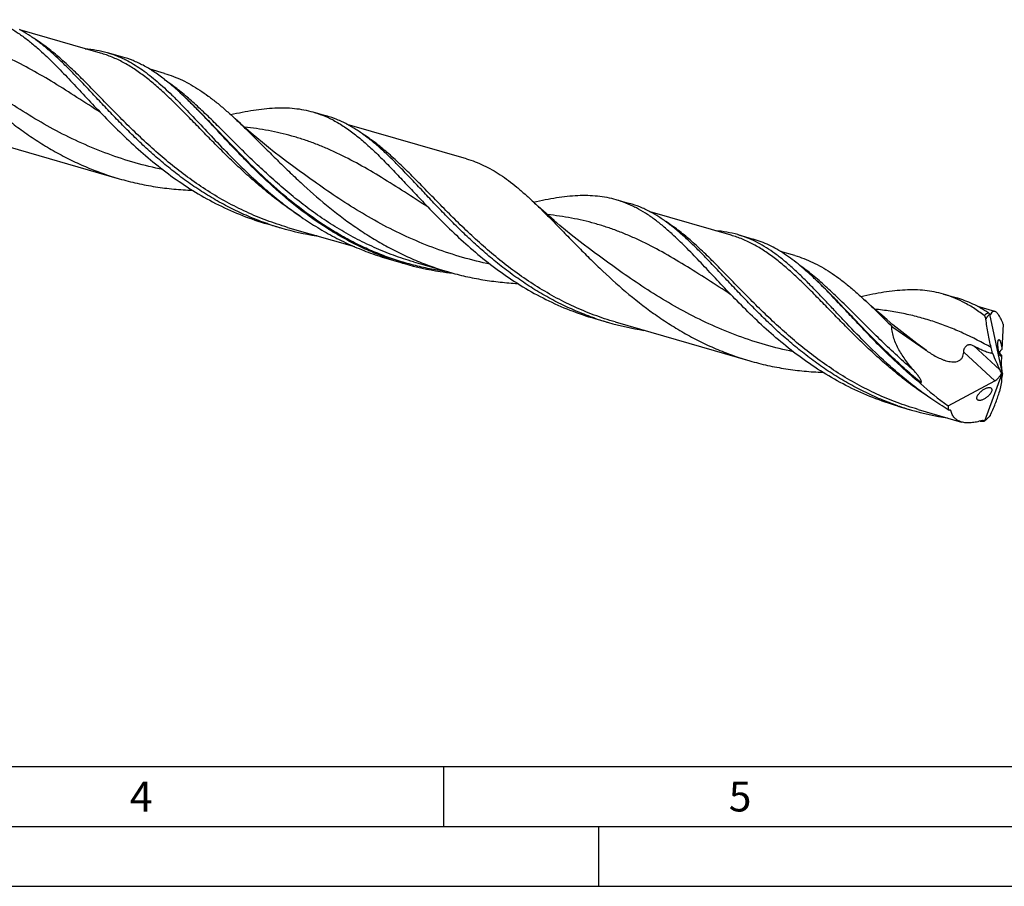
# Model space of a CAD drawing. Units: millimetres. Extents: x 0 to 594, y 0 to 420.
# Drawn here: x 162 to 244, y 0 to 72 of the extents above; entities that cross this region are included whole.
import ezdxf

# ---------------------------------------------------------------- set-up
doc = ezdxf.new("R2010")
doc.units = ezdxf.units.MM
doc.header["$LTSCALE"] = 32.67
doc.layers.add('606160715-000_CL', color=7, linetype='CONTINUOUS')
doc.layers.add('608092514-000-00-ED1_FORMAT', color=7, linetype='CONTINUOUS')
doc.styles.get("Standard").update_dxf_attribs({"font": 'TXT.SHX', "width": 0.7})

msp = doc.modelspace()

# ---------------------------------------------------------------- linework, layer by layer
at = {"layer": '606160715-000_CL', "color": 7, "linetype": 'CONTINUOUS'}
for p, q in [((168.341, 69.6274), (161.5864, 71.5772)), ((168.8971, 69.6761), (170.1831, 69.3049)), ((173.677, 67.93), (172.4723, 68.2778)), ((175.5187, 65.8192), (175.5164, 65.8215)), ((186.0963, 64.7111), (187.2322, 64.3832)), ((198.9338, 60.796), (188.9705, 63.6721)), ((158.6413, 62.383), (169.8983, 59.1333)), ((184.3829, 60.2086), (184.3829, 60.2086)), ((211.4302, 57.3978), (212.5661, 57.0699)), ((221.0589, 54.409), (214.3043, 56.3589)), ((182.2832, 55.3489), (183.4191, 55.021)), ((183.9752, 55.0697), (189.5582, 53.458)), ((186.4387, 54.3586), (186.3876, 54.366)), ((186.4386, 54.3582), (186.3876, 54.366)), ((216.1373, 54.5041), (216.1267, 54.5137)), ((216.1373, 54.5041), (216.1268, 54.5136)), ((221.0589, 54.409), (221.0577, 54.4093)), ((221.615, 54.4577), (222.901, 54.0865)), ((209.7167, 52.8953), (209.7167, 52.8954)), ((226.395, 52.7117), (225.1901, 53.0595)), ((192.468, 52.4088), (193.754, 52.0375)), ((194.4909, 52.191), (194.4902, 52.1912)), ((194.4902, 52.1912), (197.4431, 51.3388)), ((228.2368, 50.6007), (228.2329, 50.6046)), ((238.8142, 49.4927), (239.9502, 49.1648)), ((243.1096, 48.0435), (241.6886, 48.4537)), ((242.675, 47.8051), (243.7262, 42.8433)), ((209.6672, 47.4438), (210.8031, 47.1159)), ((211.3593, 47.1646), (222.6163, 43.915)), ((243.8196, 46.9725), (243.7048, 44.8728)), ((213.8227, 46.4535), (213.7717, 46.461)), ((213.8226, 46.4531), (213.7717, 46.461)), ((237.1008, 44.9903), (237.1007, 44.9903)), ((243.6775, 44.3738), (243.6384, 43.6586)), ((242.2838, 38.9089), (243.7262, 42.8433)), ((243.6367, 43.6107), (243.706, 43.0162)), ((243.7262, 42.8433), (243.6651, 42.8714)), ((243.7262, 42.8433), (243.7603, 42.8164)), ((239.2162, 40.1584), (243.1293, 42.2483)), ((243.2951, 42.3564), (243.587, 42.6861)), ((242.7373, 41.6757), (242.7396, 41.675)), ((235.0011, 40.1305), (236.137, 39.8026)), ((236.6932, 39.8513), (240.334, 38.8003))]:
    msp.add_line(p, q, dxfattribs=at)
at = {"layer": '606160715-000_CL', "color": 9, "linetype": 'CONTINUOUS'}
for p, q in [((242.7534, 47.7849), (242.7362, 47.7951)), ((242.7534, 47.7849), (242.7362, 47.7949)), ((237.392, 44.7768), (237.1008, 44.9903)), ((243.1293, 42.2483), (240.5123, 44.639)), ((243.5421, 43.1696), (241.3543, 45.1682)), ((239.4356, 39.7561), (239.3885, 39.7825)), ((239.4356, 39.7561), (239.3887, 39.7828))]:
    msp.add_line(p, q, dxfattribs=at)
at = {"layer": '606160715-000_CL', "color": 7, "linetype": 'CONTINUOUS'}
for points in [[(184.3828, 60.2086), (183.8857, 60.5774), (183.37, 60.9687), (182.8641, 61.3615), (182.368, 61.7555), (181.8818, 62.1507), (181.4055, 62.5468), (180.9391, 62.9437), (180.4825, 63.3413), (180.0358, 63.7392), (179.599, 64.1374), (179.518, 64.2123)], [(209.7167, 52.8953), (209.2189, 53.2647), (208.703, 53.6561), (208.1972, 54.0488), (207.7018, 54.4423), (207.2167, 54.8366), (206.7412, 55.232), (206.2752, 55.6285), (205.8189, 56.0257), (205.3722, 56.4237), (204.9349, 56.8223), (204.5263, 57.2033)], [(237.1008, 44.9903), (236.6035, 45.3592), (236.0879, 45.7504), (235.5822, 46.143), (235.0866, 46.5366), (234.6011, 46.9313), (234.1252, 47.327), (233.6589, 47.7237), (233.2024, 48.1212), (232.7555, 48.5192), (232.3184, 48.9178), (232.2359, 48.9939)]]:
    msp.add_lwpolyline(points, dxfattribs=at)
for centre, radius, start, end in [((151.9645, 41.4872), 33.8651, 45.936113, 46.246362), ((183.1841, 55.2745), 9.8878, 62.130685, 62.879713), ((208.5174, 47.9601), 9.8891, 62.130575, 62.879275), ((189.9985, 77.8107), 23.7205, 251.043266, 253.896542), ((190.0429, 77.9886), 23.9037, 253.912673, 261.204108), ((200.3374, 74.8401), 23.7339, 250.667568, 253.895823), ((200.3778, 75.0051), 23.9037, 253.912672, 261.204108), ((200.52, 75.8721), 24.7822, 261.185576, 263.682336), ((204.7213, 26.309), 33.8093, 45.939513, 46.246801), ((243.5056, 47.7439), 0.8328, 173.917239, 175.786962), ((217.3825, 69.9056), 23.7205, 251.043268, 253.896542), ((217.4269, 70.0835), 23.9037, 253.912672, 261.204108), ((237.1427, 43.4568), 5.8862, 10.798114, 15.475127), ((242.7167, 62.593), 23.7212, 251.043185, 253.89647), ((242.7627, 62.7783), 23.9119, 253.913586, 261.327123), ((243.0621, 65.6005), 26.7525, 267.468158, 267.902482), ((241.7053, 39.7885), 1.0528, 301.167849, 303.329698)]:
    msp.add_arc(centre, radius, start, end, dxfattribs=at)
at = {"layer": '606160715-000_CL', "color": 9, "linetype": 'CONTINUOUS'}
for centre, radius, start, end in [((236.6756, 37.6385), 11.8274, 59.174581, 59.493989), ((252.7815, 63.6309), 27.3518, 240.511481, 240.681942)]:
    msp.add_arc(centre, radius, start, end, dxfattribs=at)
at = {"layer": '606160715-000_CL', "color": 7, "linetype": 'CONTINUOUS'}
for centre, major_axis, ratio, start_param, end_param in [((244.4812, 48.5683), (-1.329, 7.4409), 0.338626, -4.2050183, -3.9628953), ((243.8428, 43.1928), (-0.122, 0.6983), 0.2383568, 0.7996019, 0.8881756), ((243.4106, 42.4137), (-0.1861, 1.0417), 0.338626, -1.1772419, -0.8213026), ((243.0898, 42.7068), (0.5283, 0.4688), 0.5675198, -1.0390276, -0.7014861), ((243.8428, 43.1928), (-0.122, 0.6983), 0.2383568, -4.4986706, -4.1853616), ((244.2001, 43.3024), (0.4184, 0.844), 0.2546471, -3.9787001, -3.6521042), ((243.0086, 43.0505), (8.8679, -5.1912), 0.4361782, -2.0502056, -1.7480469), ((243.0898, 42.7068), (0.5283, 0.4688), 0.5675198, -1.9703645, -1.6828794), ((240.3727, 37.7301), (2.9882, 6.0285), 0.2546471, -0.7526346, -0.5105116), ((243.7262, 42.8433), (4.1544, 3.8425), 0.4584824, 2.7074638, 2.8129202)]:
    msp.add_ellipse(centre, major_axis=major_axis, ratio=ratio, start_param=start_param, end_param=end_param, dxfattribs=at)
for points, knots in [([(151.8083, 72.4216), (152.0976, 72.1489), (152.6804, 71.5824), (153.5561, 70.6984), (154.4582, 69.772), (155.3919, 68.8144), (156.3616, 67.8373), (157.3711, 66.8529), (158.4235, 65.8737), (159.5209, 64.9119), (160.6646, 63.9794), (161.8552, 63.0879), (163.0922, 62.2479), (164.3741, 61.4692), (165.6987, 60.7604), (167.063, 60.1288), (168.4629, 59.58), (169.4171, 59.2723), (169.8983, 59.1333)], [0, 0, 0, 0, 0.052468, 0.1072476, 0.164194, 0.2231059, 0.2837451, 0.3458525, 0.4091631, 0.4734204, 0.5383865, 0.603852, 0.6696421, 0.7356211, 0.8016919, 0.8677946, 0.9338996, 1, 1, 1, 1]), ([(160.4222, 71.9206), (160.6789, 71.7848), (161.1903, 71.4851), (161.9366, 70.9683), (162.6796, 70.3806), (163.1647, 69.9548), (163.4085, 69.7324)], [0, 0, 0, 0, 0.2346909, 0.4784975, 0.7332109, 1, 1, 1, 1]), ([(164.5186, 69.428), (164.2769, 69.6479), (163.796, 70.0688), (163.0594, 70.6499), (162.3195, 71.1613), (161.8126, 71.4581), (161.5581, 71.5927)], [0, 0, 0, 0, 0.2666251, 0.5212891, 0.7651577, 1, 1, 1, 1]), ([(167.0463, 70.0012), (167.3619, 69.9784), (167.9858, 69.9032), (168.5985, 69.7623), (168.8971, 69.6761)], [0, 0, 0, 0, 0.5044661, 1, 1, 1, 1]), ([(163.4085, 69.7324), (163.7898, 69.3845), (164.5561, 68.6423), (165.7, 67.4555), (166.8903, 66.184), (167.7069, 65.3162), (168.1284, 64.8757)], [0, 0, 0, 0, 0.2285998, 0.4722723, 0.7299828, 1, 1, 1, 1]), ([(182.2928, 55.3767), (181.8084, 55.5431), (180.85, 55.9073), (179.4502, 56.5434), (178.0919, 57.2635), (176.779, 58.06), (175.514, 58.9237), (174.2985, 59.8442), (173.1331, 60.8101), (172.0176, 61.809), (170.9505, 62.828), (169.9295, 63.8536), (168.9515, 64.8724), (168.0125, 65.8713), (167.1075, 66.8372), (166.231, 67.7582), (165.377, 68.6228), (164.8039, 69.1684), (164.5186, 69.428)], [0, 0, 0, 0, 0.0670873, 0.1341907, 0.2012916, 0.2683377, 0.3352361, 0.401849, 0.4679942, 0.5334487, 0.5979557, 0.6612346, 0.7229934, 0.7829436, 0.8408169, 0.8963837, 0.949474, 1, 1, 1, 1]), ([(168.8971, 69.6761), (169.1905, 69.5914), (169.7737, 69.3884), (170.3323, 69.1257), (170.607, 68.9805)], [0, 0, 0, 0, 0.4956792, 1, 1, 1, 1]), ([(171.893, 68.6092), (171.6183, 68.7545), (171.0597, 69.0172), (170.4765, 69.2201), (170.1831, 69.3048)], [0, 0, 0, 0, 0.5043208, 1, 1, 1, 1]), ([(170.607, 68.9805), (171.0341, 68.7547), (171.661, 68.3622), (172.4626, 67.7631), (173.0737, 67.2595), (173.6873, 66.7121), (174.3062, 66.124), (174.9334, 65.4987), (175.7979, 64.6067), (176.9083, 63.4225), (178.2925, 61.9478), (179.7642, 60.4384), (180.7993, 59.4488), (181.3366, 58.9598)], [0, 0, 0, 0, 0.0984004, 0.1501339, 0.2038333, 0.2596313, 0.317596, 0.3777375, 0.440016, 0.570623, 0.7083996, 0.8520087, 1, 1, 1, 1]), ([(175.3843, 65.9487), (175.0981, 66.2227), (174.5311, 66.7461), (173.6631, 67.4668), (172.7927, 68.0931), (172.1937, 68.4502), (171.893, 68.6092)], [0, 0, 0, 0, 0.2699664, 0.5256347, 0.7682476, 1, 1, 1, 1]), ([(173.677, 67.93), (173.9323, 67.8563), (174.4398, 67.6867), (175.1839, 67.3685), (175.9161, 66.9866), (176.6398, 66.5428), (177.359, 66.0393), (178.0778, 65.4794), (178.8001, 64.867), (179.2773, 64.4352), (179.518, 64.2123)], [0, 0, 0, 0, 0.1140649, 0.2293724, 0.3470838, 0.4682103, 0.5935697, 0.7237631, 0.8591781, 1, 1, 1, 1]), ([(192.4804, 52.4445), (192.0241, 52.6045), (191.121, 52.9526), (189.8, 53.5545), (188.5162, 54.2314), (186.8603, 55.2238), (184.9016, 56.6127), (182.7304, 58.4498), (181.0522, 60.0672), (179.7829, 61.3686), (178.8767, 62.3235), (178.0034, 63.2555), (177.1587, 64.154), (176.3378, 65.009), (175.7906, 65.5561), (175.5187, 65.8192)], [0, 0, 0, 0, 0.0664435, 0.1329018, 0.1993583, 0.2657683, 0.3980606, 0.5287571, 0.6562438, 0.7181764, 0.7785551, 0.8371311, 0.8936792, 0.9480125, 1, 1, 1, 1]), ([(179.2113, 64.4938), (179.535, 64.5665), (180.1704, 64.7013), (181.1092, 64.8685), (182.0144, 64.9897), (182.8874, 65.059), (183.7301, 65.0711), (184.5447, 65.0213), (185.3336, 64.9061), (185.8455, 64.7835), (186.0963, 64.7111)], [0, 0, 0, 0, 0.1429316, 0.2798044, 0.4107835, 0.5362653, 0.656902, 0.7736043, 0.8875239, 1, 1, 1, 1]), ([(168.1284, 64.8757), (168.601, 64.3821), (169.5697, 63.3892), (171.0901, 61.9332), (172.7107, 60.5228), (174.4345, 59.1949), (176.2601, 57.9836), (178.1823, 56.9186), (180.1911, 56.0238), (181.5799, 55.5519), (182.2832, 55.3489)], [0, 0, 0, 0, 0.1186879, 0.2408908, 0.3655257, 0.4916506, 0.6185342, 0.7456894, 0.8728655, 1, 1, 1, 1]), ([(186.0963, 64.7111), (186.3695, 64.6322), (186.9125, 64.4455), (187.4346, 64.2068), (187.6916, 64.0752)], [0, 0, 0, 0, 0.4962359, 1, 1, 1, 1]), ([(188.9422, 63.6876), (188.6675, 63.8328), (188.1088, 64.0955), (187.5257, 64.2985), (187.2322, 64.3832)], [0, 0, 0, 0, 0.5043208, 1, 1, 1, 1]), ([(179.518, 64.2123), (179.8075, 63.9441), (180.3908, 63.3886), (181.2684, 62.5246), (182.1718, 61.6224), (183.1057, 60.6927), (184.0743, 59.7464), (185.4277, 58.467), (187.2137, 56.8936), (189.1275, 55.432), (190.7513, 54.3562), (192.0151, 53.6052), (193.3191, 52.9206), (194.6603, 52.309), (196.035, 51.7758), (196.9711, 51.4751), (197.4431, 51.3388)], [0, 0, 0, 0, 0.0529983, 0.1081803, 0.1654043, 0.2244795, 0.2851821, 0.3472702, 0.4746142, 0.604697, 0.6703195, 0.7361389, 0.802063, 0.8680325, 0.9340155, 1, 1, 1, 1]), ([(187.8062, 64.0155), (188.1255, 63.8467), (188.7614, 63.4648), (189.684, 62.7906), (190.6046, 62.0115), (191.5337, 61.1375), (192.481, 60.1803), (193.4558, 59.1539), (194.4666, 58.0737), (195.1577, 57.3413), (195.5125, 56.9707)], [0, 0, 0, 0, 0.1033185, 0.2118373, 0.3266132, 0.4481926, 0.5766982, 0.7118783, 0.8532145, 1, 1, 1, 1]), ([(191.9031, 61.5225), (191.6613, 61.7424), (191.1803, 62.1634), (190.4436, 62.7446), (189.7036, 63.2561), (189.1966, 63.553), (188.9422, 63.6876)], [0, 0, 0, 0, 0.2666281, 0.5212929, 0.7651604, 1, 1, 1, 1]), ([(209.6769, 47.4717), (209.1925, 47.638), (208.2341, 48.0022), (206.8343, 48.6383), (205.4761, 49.3584), (204.1632, 50.1548), (202.8982, 51.0184), (201.6828, 51.939), (200.5174, 52.9048), (199.4019, 53.9037), (198.3348, 54.9225), (197.3139, 55.9481), (196.3359, 56.9669), (195.3969, 57.9658), (194.4919, 58.9317), (193.6155, 59.8527), (192.7614, 60.7173), (192.1884, 61.2629), (191.9031, 61.5225)], [0, 0, 0, 0, 0.0670868, 0.1341897, 0.2012901, 0.2683358, 0.3352337, 0.4018462, 0.467991, 0.5334452, 0.5979521, 0.661231, 0.72299, 0.7829405, 0.8408143, 0.8963818, 0.949473, 1, 1, 1, 1]), ([(198.9338, 60.796), (199.1788, 60.7253), (199.6657, 60.5623), (200.3795, 60.256), (201.0813, 59.8879), (201.7748, 59.4597), (202.4634, 58.9733), (203.1509, 58.4317), (203.8412, 57.8385), (204.2967, 57.4197), (204.5263, 57.2033)], [0, 0, 0, 0, 0.1139723, 0.2291922, 0.3468274, 0.4678988, 0.5932376, 0.7234621, 0.8589801, 1, 1, 1, 1]), ([(169.8983, 59.1333), (170.395, 58.99), (171.3978, 58.7349), (172.9229, 58.4486), (174.4625, 58.2571), (175.4946, 58.1905), (176.0109, 58.1717)], [0, 0, 0, 0, 0.2500289, 0.5000758, 0.7501086, 1, 1, 1, 1]), ([(181.3366, 58.9598), (181.7316, 58.6003), (182.5387, 57.8919), (183.7984, 56.8781), (185.115, 55.9206), (186.4871, 55.0331), (187.9123, 54.2273), (189.3868, 53.5133), (190.9055, 52.8992), (191.9438, 52.5601), (192.468, 52.4088)], [0, 0, 0, 0, 0.1229578, 0.2471475, 0.3721238, 0.4975378, 0.6231422, 0.7487875, 0.874408, 1, 1, 1, 1]), ([(204.5503, 57.1817), (204.8738, 57.2542), (205.5086, 57.3889), (206.4467, 57.5558), (207.3512, 57.6768), (208.2235, 57.7459), (209.0656, 57.7578), (209.8797, 57.7079), (210.668, 57.5927), (211.1795, 57.4702), (211.4302, 57.3978)], [0, 0, 0, 0, 0.1429176, 0.27978, 0.4107529, 0.536233, 0.6568728, 0.7735822, 0.887512, 1, 1, 1, 1]), ([(195.5125, 56.9707), (195.985, 56.477), (196.9537, 55.4841), (198.4741, 54.0282), (200.0947, 52.6177), (201.8185, 51.2898), (203.6441, 50.0785), (205.5663, 49.0135), (207.5752, 48.1187), (208.9639, 47.6468), (209.6672, 47.4438)], [0, 0, 0, 0, 0.1186878, 0.2408907, 0.3655256, 0.4916505, 0.6185342, 0.7456893, 0.8728654, 1, 1, 1, 1]), ([(204.5263, 57.2033), (204.8156, 56.9306), (205.3984, 56.364), (206.2741, 55.4801), (207.1762, 54.5537), (208.1098, 53.596), (209.0795, 52.6189), (210.4376, 51.2947), (212.234, 49.6632), (214.1659, 48.146), (215.8101, 47.0295), (217.092, 46.2508), (218.4166, 45.542), (219.7809, 44.9105), (221.1808, 44.3617), (222.135, 44.0539), (222.6163, 43.915)], [0, 0, 0, 0, 0.0524702, 0.1072522, 0.1642009, 0.2231153, 0.2837571, 0.3458669, 0.4734262, 0.6038356, 0.6696286, 0.7356102, 0.8016839, 0.8677892, 0.933897, 1, 1, 1, 1]), ([(211.4302, 57.3978), (211.7035, 57.319), (212.2465, 57.1322), (212.7685, 56.8935), (213.0255, 56.7619)], [0, 0, 0, 0, 0.4962357, 1, 1, 1, 1]), ([(214.2761, 56.3743), (214.0014, 56.5196), (213.4427, 56.7822), (212.8596, 56.9852), (212.5661, 57.0699)], [0, 0, 0, 0, 0.5043208, 1, 1, 1, 1]), ([(216.1267, 54.5137), (215.8829, 54.7362), (215.3977, 55.162), (214.6546, 55.7498), (213.9083, 56.2667), (213.3968, 56.5665), (213.1401, 56.7022)], [0, 0, 0, 0, 0.2667925, 0.5215046, 0.7653115, 1, 1, 1, 1]), ([(217.2366, 54.2095), (216.9949, 54.4294), (216.514, 54.8504), (215.7774, 55.4315), (215.0374, 55.9429), (214.5305, 56.2398), (214.2761, 56.3743)], [0, 0, 0, 0, 0.266626, 0.5212903, 0.7651585, 1, 1, 1, 1]), ([(220.8464, 49.6573), (220.4258, 50.0967), (219.6112, 50.9625), (218.4235, 52.2312), (217.2822, 53.4157), (216.5177, 54.1567), (216.1373, 54.5041)], [0, 0, 0, 0, 0.2699549, 0.5276408, 0.7713345, 1, 1, 1, 1]), ([(221.615, 54.4577), (221.3168, 54.5438), (220.7052, 54.6846), (220.0822, 54.7597), (219.7671, 54.7827)], [0, 0, 0, 0, 0.4955462, 1, 1, 1, 1]), ([(234.0539, 43.742), (233.428, 44.3117), (232.2309, 45.4655), (230.8071, 46.9468), (229.7195, 48.1048), (228.9391, 48.9372), (228.1803, 49.7368), (227.4392, 50.4962), (226.7116, 51.2086), (225.9932, 51.868), (225.2794, 52.4691), (224.5655, 53.0073), (223.8469, 53.4789), (223.1189, 53.881), (222.3774, 54.2115), (221.8703, 54.3841), (221.615, 54.4577)], [0, 0, 0, 0, 0.1531835, 0.3007644, 0.3718139, 0.440717, 0.5072704, 0.5713145, 0.6327484, 0.691545, 0.7477663, 0.8015778, 0.8532584, 0.9032046, 0.9519215, 1, 1, 1, 1]), ([(235.0107, 40.1584), (234.5263, 40.3248), (233.568, 40.689), (232.1681, 41.3251), (230.8099, 42.0452), (229.497, 42.8416), (228.232, 43.7053), (227.0165, 44.6258), (225.8511, 45.5917), (224.7356, 46.5906), (223.6685, 47.6095), (222.6475, 48.6351), (221.6696, 49.654), (220.7305, 50.6528), (219.8255, 51.6188), (218.9491, 52.5397), (218.095, 53.4044), (217.522, 53.95), (217.2366, 54.2095)], [0, 0, 0, 0, 0.0670872, 0.1341905, 0.2012912, 0.2683372, 0.3352355, 0.4018482, 0.4679933, 0.5334478, 0.5979548, 0.6612336, 0.7229925, 0.7829428, 0.8408162, 0.8963831, 0.9494737, 1, 1, 1, 1]), ([(228.1022, 50.7303), (227.89, 50.9334), (227.4686, 51.3262), (226.8284, 51.8813), (226.1897, 52.3873), (225.5491, 52.841), (224.9033, 53.2403), (224.2491, 53.5832), (223.5836, 53.8686), (223.1295, 54.0205), (222.901, 54.0865)], [0, 0, 0, 0, 0.1409525, 0.2763709, 0.4065037, 0.5317884, 0.6528619, 0.7705585, 0.8858891, 1, 1, 1, 1]), ([(226.395, 52.7117), (226.6503, 52.638), (227.1577, 52.4683), (227.9019, 52.1501), (228.634, 51.7683), (229.3577, 51.3244), (230.077, 50.821), (230.7957, 50.2611), (231.518, 49.6487), (231.9952, 49.2169), (232.2359, 48.9939)], [0, 0, 0, 0, 0.1140656, 0.2293724, 0.3470837, 0.4682105, 0.5935697, 0.7237633, 0.8591784, 1, 1, 1, 1]), ([(197.4431, 51.3388), (197.9129, 51.2032), (198.8607, 50.9598), (200.3012, 50.6791), (201.755, 50.4817), (202.7298, 50.4041), (203.2176, 50.3781)], [0, 0, 0, 0, 0.2500715, 0.5001373, 0.7501529, 1, 1, 1, 1]), ([(236.9092, 42.013), (236.4799, 42.3647), (235.643, 43.0831), (234.4411, 44.199), (233.2967, 45.3297), (232.2061, 46.4573), (231.1639, 47.564), (230.1638, 48.6323), (229.1985, 49.6459), (228.5558, 50.2919), (228.2368, 50.6007)], [0, 0, 0, 0, 0.136342, 0.2708308, 0.402786, 0.5314778, 0.6561741, 0.776188, 0.8909359, 1, 1, 1, 1]), ([(235.0011, 40.1305), (234.2978, 40.3335), (232.9091, 40.8054), (230.9002, 41.7002), (228.978, 42.7652), (227.1524, 43.9765), (225.4287, 45.3044), (223.8081, 46.7149), (222.2876, 48.1708), (221.3189, 49.1637), (220.8464, 49.6573)], [0, 0, 0, 0, 0.1271345, 0.2543106, 0.3814658, 0.5083494, 0.6344743, 0.7591093, 0.8813118, 1, 1, 1, 1]), ([(238.8142, 49.4928), (238.5634, 49.5652), (238.0516, 49.6877), (237.2627, 49.803), (236.4481, 49.8527), (235.6054, 49.8407), (234.7324, 49.7714), (233.8273, 49.6502), (232.8884, 49.483), (232.2531, 49.3481), (231.9294, 49.2755)], [0, 0, 0, 0, 0.1124761, 0.2263957, 0.3430981, 0.4637345, 0.5892165, 0.7201951, 0.8570672, 1, 1, 1, 1]), ([(240.4096, 48.8568), (240.1526, 48.9884), (239.6305, 49.2271), (239.0875, 49.4139), (238.8142, 49.4928)], [0, 0, 0, 0, 0.5037636, 1, 1, 1, 1]), ([(232.2359, 48.9939), (232.6118, 48.6458), (233.3702, 47.9177), (234.1156, 47.1764), (234.4973, 46.7959)], [0, 0, 0, 0, 0.4873451, 1, 1, 1, 1]), ([(242.5643, 47.9322), (242.3556, 48.0696), (241.9354, 48.3281), (241.2867, 48.6668), (240.6268, 48.949), (240.1767, 49.0994), (239.9502, 49.1648)], [0, 0, 0, 0, 0.2584529, 0.5098045, 0.756183, 1, 1, 1, 1]), ([(242.2256, 47.6915), (241.9332, 47.9156), (241.3458, 48.3334), (240.7225, 48.6965), (240.4096, 48.8568)], [0, 0, 0, 0, 0.5116529, 1, 1, 1, 1]), ([(242.675, 47.8051), (242.6459, 47.781), (242.5884, 47.7288), (242.5219, 47.6559), (242.4713, 47.5906), (242.4342, 47.5362), (242.4057, 47.4865), (242.3852, 47.4425), (242.3764, 47.4186), (242.3728, 47.4059)], [0, 0, 0, 0, 0.2236869, 0.4595518, 0.5834366, 0.7126182, 0.8493327, 0.9221058, 1, 1, 1, 1]), ([(242.5643, 47.9322), (242.5831, 47.9198), (242.6225, 47.888), (242.6581, 47.8522), (242.6774, 47.8321)], [0, 0, 0, 0, 0.4465514, 1, 1, 1, 1]), ([(242.7208, 47.7685), (242.7169, 47.7709), (242.7092, 47.7781), (242.6938, 47.799), (242.684, 47.8181), (242.6774, 47.8321)], [0, 0, 0, 0, 0.1757627, 0.4028007, 1, 1, 1, 1]), ([(242.7534, 47.7849), (242.7515, 47.7809), (242.7476, 47.774), (242.7397, 47.7661), (242.7296, 47.764), (242.7236, 47.7667), (242.7208, 47.7685)], [0, 0, 0, 0, 0.3140812, 0.5566607, 0.7637064, 1, 1, 1, 1]), ([(243.1096, 48.0435), (243.0928, 48.0484), (243.059, 48.0545), (243.0078, 48.0512), (242.9588, 48.0351), (242.9123, 48.0069), (242.8684, 47.9672), (242.8101, 47.8956), (242.7749, 47.8312), (242.7534, 47.7849)], [0, 0, 0, 0, 0.108495, 0.2118258, 0.3159342, 0.4263633, 0.5474968, 0.6823831, 1, 1, 1, 1]), ([(243.8196, 46.9725), (243.7901, 47.0483), (243.7313, 47.1923), (243.639, 47.3942), (243.5473, 47.5707), (243.4568, 47.7207), (243.3681, 47.8435), (243.2815, 47.9389), (243.1973, 48.0066), (243.1379, 48.0353), (243.1096, 48.0435)], [0, 0, 0, 0, 0.1858511, 0.3549184, 0.5063279, 0.6395456, 0.7544926, 0.8517012, 0.9325987, 1, 1, 1, 1]), ([(242.3728, 47.4059), (242.3673, 47.4363), (242.3524, 47.4946), (242.3193, 47.5745), (242.2781, 47.6414), (242.2438, 47.6776), (242.2256, 47.6915)], [0, 0, 0, 0, 0.2828048, 0.549283, 0.7900837, 1, 1, 1, 1]), ([(242.8155, 45.0273), (242.709, 45.4108), (242.5308, 46.1993), (242.4165, 46.9991), (242.3728, 47.4059)], [0, 0, 0, 0, 0.4931128, 1, 1, 1, 1]), ([(234.4973, 46.7959), (234.7358, 46.624), (235.2155, 46.2836), (235.9408, 45.781), (236.5473, 45.3652), (237.0313, 45.0308), (237.2721, 44.862), (237.392, 44.7768)], [0, 0, 0, 0, 0.2499569, 0.4999674, 0.7499978, 0.8750071, 1, 1, 1, 1]), ([(236.3522, 43.0959), (236.1148, 43.3654), (235.7756, 43.7837), (235.3709, 44.3734), (235.0979, 44.8299), (234.8613, 45.3017), (234.6706, 45.7882), (234.5383, 46.2868), (234.5, 46.6271), (234.4973, 46.7959)], [0, 0, 0, 0, 0.2555598, 0.3825065, 0.5086665, 0.6338171, 0.7576685, 0.8798562, 1, 1, 1, 1]), ([(243.5892, 44.324), (243.5834, 44.329), (243.5716, 44.3416), (243.5477, 44.3759), (243.5183, 44.4357), (243.4857, 44.5252), (243.455, 44.6341), (243.4279, 44.7563), (243.4056, 44.8852), (243.3888, 45.0146), (243.3774, 45.1398), (243.3717, 45.2572), (243.3712, 45.3641), (243.3756, 45.4586), (243.3848, 45.5389), (243.3966, 45.596), (243.4091, 45.6329), (243.4189, 45.6541), (243.4298, 45.6705), (243.4419, 45.6822), (243.4559, 45.6882), (243.4655, 45.6878), (243.4701, 45.6867)], [0, 0, 0, 0, 0.0159859, 0.0357151, 0.0871475, 0.1542832, 0.2343371, 0.3229592, 0.4152622, 0.5070545, 0.595185, 0.6773961, 0.7521492, 0.8182119, 0.8746369, 0.9206226, 0.9395142, 0.9556738, 0.9692231, 0.9804984, 0.9902904, 1, 1, 1, 1]), ([(243.4701, 45.6867), (243.4764, 45.6852), (243.4899, 45.6782), (243.5006, 45.6678), (243.5062, 45.6615)], [0, 0, 0, 0, 0.4352893, 1, 1, 1, 1]), ([(243.5062, 45.6615), (243.5117, 45.6552), (243.5228, 45.6405), (243.5453, 45.6033), (243.5727, 45.5426), (243.6032, 45.4547), (243.6318, 45.3506), (243.657, 45.2354), (243.6848, 45.0754), (243.6987, 44.9536), (243.7048, 44.8728)], [0, 0, 0, 0, 0.0305684, 0.0671484, 0.1586264, 0.27333, 0.4067612, 0.5526055, 0.703928, 1, 1, 1, 1]), ([(237.392, 44.7768), (237.5265, 44.6813), (237.8012, 44.4979), (238.2306, 44.2511), (238.604, 44.0753), (238.9123, 43.9603), (239.1477, 43.89), (239.3867, 43.8402), (239.6275, 43.8175), (239.8651, 43.8315), (240.0541, 43.8856), (240.1875, 43.96), (240.2753, 44.0304), (240.349, 44.114), (240.4274, 44.2396), (240.4895, 44.4164), (240.5083, 44.5644), (240.5123, 44.639)], [0, 0, 0, 0, 0.1294813, 0.2589897, 0.3883127, 0.4528103, 0.5170708, 0.5809386, 0.6441553, 0.7062977, 0.7668106, 0.7964442, 0.8256778, 0.8546473, 0.8835185, 0.9413768, 1, 1, 1, 1]), ([(240.5123, 44.639), (240.5153, 44.6937), (240.5313, 44.8054), (240.5767, 44.9403), (240.6309, 45.0426), (240.6807, 45.1131), (240.7389, 45.1736), (240.8041, 45.2209), (240.8738, 45.2531), (240.9455, 45.2703), (241.0171, 45.2743), (241.1111, 45.2652), (241.2259, 45.2319), (241.3121, 45.1911), (241.3543, 45.1682)], [0, 0, 0, 0, 0.131379, 0.2691478, 0.3391853, 0.4084761, 0.4756566, 0.5397084, 0.6004908, 0.6587366, 0.7155231, 0.7717786, 0.8847337, 1, 1, 1, 1]), ([(241.3543, 45.1682), (241.4815, 45.0994), (241.6741, 44.9997), (241.9347, 44.8758), (242.1315, 44.7889), (242.3295, 44.7093), (242.528, 44.6397), (242.6944, 44.5932), (242.8267, 44.568), (242.8923, 44.561), (242.9247, 44.5595)], [0, 0, 0, 0, 0.2561553, 0.3838654, 0.511, 0.6371582, 0.7616868, 0.883408, 0.9425798, 1, 1, 1, 1]), ([(243.6775, 44.3738), (243.6487, 44.3966), (243.6077, 44.4357), (243.5664, 44.5001), (243.5443, 44.5597), (243.54, 44.6346), (243.5674, 44.7206), (243.6258, 44.8029), (243.6775, 44.8508), (243.7048, 44.8728)], [0, 0, 0, 0, 0.1842608, 0.279603, 0.3817171, 0.4998027, 0.6486015, 0.8244181, 1, 1, 1, 1]), ([(222.6163, 43.915), (223.113, 43.7716), (224.1158, 43.5165), (225.6411, 43.2302), (227.1808, 43.0387), (228.213, 42.9721), (228.7294, 42.9533)], [0, 0, 0, 0, 0.2500288, 0.5000758, 0.7501085, 1, 1, 1, 1]), ([(239.2256, 39.8213), (238.7582, 40.1039), (237.8419, 40.696), (236.5219, 41.6554), (235.259, 42.6716), (234.4499, 43.3816), (234.0539, 43.742)], [0, 0, 0, 0, 0.25207, 0.5032602, 0.7528703, 1, 1, 1, 1]), ([(243.6126, 44.3109), (243.6107, 44.3114), (243.6021, 44.3143), (243.5945, 44.3195), (243.5892, 44.324)], [0, 0, 0, 0, 0.2216355, 1, 1, 1, 1]), ([(243.6775, 44.3738), (243.6738, 44.3634), (243.6661, 44.3452), (243.6512, 44.323), (243.6354, 44.3117), (243.6222, 44.3093), (243.6158, 44.3101), (243.6126, 44.3109)], [0, 0, 0, 0, 0.3345956, 0.5983572, 0.8058652, 0.9012243, 1, 1, 1, 1]), ([(236.9558, 42.076), (236.9862, 42.111), (236.9769, 42.184), (236.9553, 42.2504), (236.9368, 42.2975), (236.9093, 42.3545), (236.872, 42.4212), (236.8316, 42.4865), (236.7889, 42.5507), (236.6998, 42.6773), (236.5558, 42.8607), (236.4209, 43.018), (236.3522, 43.0959)], [0, 0, 0, 0, 0.1140799, 0.1447413, 0.175634, 0.2378882, 0.3005819, 0.3635689, 0.4267669, 0.490125, 0.7445613, 1, 1, 1, 1]), ([(241.7202, 40.621), (241.709, 40.6259), (241.6879, 40.6377), (241.6607, 40.6614), (241.6394, 40.6906), (241.6189, 40.7383), (241.6126, 40.8119), (241.6328, 40.9082), (241.6771, 41.0114), (241.7419, 41.1168), (241.8231, 41.2201), (241.9164, 41.318), (242.0183, 41.4078), (242.1255, 41.4879), (242.2353, 41.5566), (242.3453, 41.6127), (242.4529, 41.6546), (242.5555, 41.6811), (242.6505, 41.6904), (242.7105, 41.6834), (242.7372, 41.6757)], [0, 0, 0, 0, 0.0207933, 0.0409693, 0.06119, 0.0821965, 0.1289326, 0.1844775, 0.2487948, 0.3199001, 0.3953586, 0.4728965, 0.5506721, 0.6272026, 0.701255, 0.7717717, 0.8377243, 0.8982044, 0.9523772, 1, 1, 1, 1]), ([(242.7396, 41.675), (242.7636, 41.6677), (242.7982, 41.651), (242.8332, 41.6156), (242.8599, 41.5716), (242.8738, 41.5), (242.8597, 41.4039), (242.8197, 41.2996), (242.7573, 41.1919), (242.6772, 41.0855), (242.5836, 40.9841), (242.4805, 40.8906), (242.3715, 40.8071), (242.2593, 40.7353), (242.1468, 40.6766), (242.0364, 40.6327), (241.9312, 40.6051), (241.8341, 40.5955), (241.7728, 40.6032), (241.7456, 40.6115)], [0, 0, 0, 0, 0.0422078, 0.0624588, 0.0830281, 0.127941, 0.1814917, 0.2443662, 0.3147448, 0.3900719, 0.4679213, 0.5463114, 0.6236453, 0.6985846, 0.7699745, 0.8366939, 0.897748, 0.9522624, 1, 1, 1, 1]), ([(242.7318, 39.3381), (242.8819, 39.663), (243.0904, 40.145), (243.3289, 40.7839), (243.4303, 41.0917), (243.4758, 41.2421)], [0, 0, 0, 0, 0.524899, 0.769616, 1, 1, 1, 1]), ([(243.4758, 41.2421), (243.4848, 41.2718), (243.5237, 41.3957), (243.5676, 41.518), (243.6032, 41.6101)], [0, 0, 0, 0, 0.2392598, 1, 1, 1, 1]), ([(241.7456, 40.6115), (241.7434, 40.6122), (241.7348, 40.6149), (241.7263, 40.6182), (241.7202, 40.621)], [0, 0, 0, 0, 0.254108, 1, 1, 1, 1]), ([(239.2256, 39.8213), (239.257, 39.8241), (239.3032, 39.8261), (239.3619, 39.818), (239.3884, 39.8089), (239.3998, 39.8023)], [0, 0, 0, 0, 0.5340047, 0.7772738, 1, 1, 1, 1]), ([(239.3998, 39.8023), (239.4083, 39.7975), (239.4245, 39.7849), (239.4334, 39.766), (239.4356, 39.7561)], [0, 0, 0, 0, 0.4928295, 1, 1, 1, 1]), ([(240.334, 38.8003), (240.2205, 38.8331), (240.0568, 38.9004), (239.8662, 39.0304), (239.7422, 39.1441), (239.6361, 39.2746), (239.5179, 39.4729), (239.4609, 39.6407), (239.4356, 39.7561)], [0, 0, 0, 0, 0.2565965, 0.3791633, 0.499889, 0.6206112, 0.7431825, 1, 1, 1, 1]), ([(242.0565, 38.9273), (241.8991, 38.8772), (241.5918, 38.7945), (241.1391, 38.7259), (240.7195, 38.7212), (240.4554, 38.7653), (240.334, 38.8003)], [0, 0, 0, 0, 0.2831459, 0.5445764, 0.7832436, 1, 1, 1, 1]), ([(242.0565, 38.9273), (242.0727, 38.9324), (242.104, 38.9404), (242.1364, 38.9429), (242.1515, 38.9421)], [0, 0, 0, 0, 0.5302118, 1, 1, 1, 1]), ([(242.0829, 38.8659), (242.1126, 38.8648), (242.1693, 38.8668), (242.225, 38.8786), (242.2502, 38.8877)], [0, 0, 0, 0, 0.5267915, 1, 1, 1, 1]), ([(242.1515, 38.9421), (242.1622, 38.9415), (242.1827, 38.9385), (242.2107, 38.9271), (242.2335, 38.9099), (242.2452, 38.8954), (242.2502, 38.8877)], [0, 0, 0, 0, 0.2759238, 0.5269579, 0.7644999, 1, 1, 1, 1]), ([(242.2838, 38.9089), (242.3422, 38.9556), (242.43, 39.0299), (242.5454, 39.1369), (242.6039, 39.195), (242.6331, 39.2257)], [0, 0, 0, 0, 0.4756739, 0.730602, 1, 1, 1, 1]), ([(242.6331, 39.2257), (242.6499, 39.2432), (242.6838, 39.2798), (242.7162, 39.3178), (242.7318, 39.3381)], [0, 0, 0, 0, 0.4854614, 1, 1, 1, 1]), ([(242.7318, 39.3381), (242.7296, 39.3347), (242.7203, 39.3209), (242.7098, 39.3079), (242.7013, 39.2986)], [0, 0, 0, 0, 0.2483174, 1, 1, 1, 1])]:
    msp.add_open_spline(points, degree=3, knots=knots, dxfattribs=at)
at = {"layer": '606160715-000_CL', "color": 9, "linetype": 'CONTINUOUS'}
for points, knots in [([(168.3343, 64.6613), (167.6769, 65.0842), (166.3892, 65.9199), (164.4803, 67.1286), (162.6058, 68.2325), (161.0404, 69.0443), (159.7871, 69.6091), (158.8493, 69.9872), (157.9035, 70.3221), (156.9473, 70.6133), (155.9781, 70.8614), (154.659, 71.1376), (153.6535, 71.2821), (152.9776, 71.3555)], [0, 0, 0, 0, 0.1384268, 0.271829, 0.4000478, 0.5235268, 0.5838254, 0.643414, 0.7025264, 0.7614189, 0.8203586, 0.8796104, 1, 1, 1, 1]), ([(183.9752, 55.0697), (183.3863, 55.2397), (182.2208, 55.6246), (180.5214, 56.3312), (178.8783, 57.1585), (177.2981, 58.0941), (175.7853, 59.1228), (174.3424, 60.2267), (172.9696, 61.3858), (171.6655, 62.5786), (170.4264, 63.7829), (169.247, 64.9761), (168.1199, 66.1361), (167.0366, 67.2418), (165.9868, 68.2735), (164.9594, 69.2141), (163.9422, 70.0483), (163.2448, 70.5377), (162.8954, 70.7583)], [0, 0, 0, 0, 0.0692067, 0.1384186, 0.2076139, 0.2767203, 0.3455989, 0.4140358, 0.4817445, 0.5483752, 0.6135339, 0.676807, 0.737792, 0.796134, 0.851566, 0.9039535, 0.953342, 1, 1, 1, 1]), ([(185.0337, 55.9949), (184.5784, 56.2925), (183.6864, 56.9107), (182.4014, 57.8984), (181.1722, 58.9302), (179.9977, 59.9911), (178.8758, 61.065), (177.8029, 62.1361), (176.7743, 63.1883), (175.7846, 64.2062), (174.827, 65.175), (173.8943, 66.0813), (172.9783, 66.913), (172.0704, 67.6594), (171.1619, 68.3119), (170.2437, 68.8635), (169.3076, 69.3089), (168.6645, 69.534), (168.341, 69.6274)], [0, 0, 0, 0, 0.0751728, 0.149891, 0.2239024, 0.2969055, 0.3685623, 0.4385148, 0.5064054, 0.5719002, 0.6347158, 0.6946489, 0.7516078, 0.8056447, 0.8569862, 0.906054, 0.9534649, 1, 1, 1, 1]), ([(173.5381, 59.8931), (172.761, 60.0547), (171.2179, 60.4345), (168.954, 61.1739), (166.755, 62.074), (164.6339, 63.1162), (162.599, 64.274), (160.6534, 65.5149), (158.7952, 66.8022), (157.591, 67.6792), (156.9988, 68.1137)], [0, 0, 0, 0, 0.1278274, 0.255664, 0.3832289, 0.5101682, 0.636, 0.7600944, 0.8816974, 1, 1, 1, 1]), ([(194.4902, 52.1912), (193.9304, 52.3528), (192.822, 52.7157), (191.2021, 53.3748), (189.6315, 54.1415), (188.1159, 55.0058), (186.6593, 55.9552), (185.2642, 56.9749), (183.9313, 58.0484), (182.6598, 59.1578), (181.4471, 60.2844), (180.2893, 61.409), (179.1809, 62.5127), (178.1151, 63.577), (177.0839, 64.5848), (176.0783, 65.52), (175.0885, 66.3688), (174.4154, 66.8818), (174.0788, 67.1184)], [0, 0, 0, 0, 0.0683723, 0.136741, 0.2050813, 0.273329, 0.3413667, 0.4090172, 0.4760426, 0.5421515, 0.6070115, 0.6702677, 0.7315655, 0.7905781, 0.8470366, 0.9007644, 0.9517137, 1, 1, 1, 1]), ([(192.0079, 52.7055), (191.566, 52.8726), (190.6918, 53.233), (189.4138, 53.8472), (188.172, 54.5302), (186.5709, 55.5222), (184.6761, 56.8955), (182.5709, 58.6943), (180.9384, 60.2671), (179.7006, 61.5277), (178.8154, 62.4505), (177.9606, 63.3498), (177.1322, 64.2159), (176.3255, 65.0397), (175.7873, 65.5663), (175.5198, 65.8196)], [0, 0, 0, 0, 0.0666589, 0.133322, 0.1999615, 0.2665217, 0.3989858, 0.529648, 0.6569174, 0.7186973, 0.7789144, 0.8373384, 0.8937631, 0.9480214, 1, 1, 1, 1]), ([(195.7189, 56.7558), (195.0614, 57.1788), (193.7737, 58.0146), (191.8647, 59.2233), (189.9901, 60.3273), (188.4246, 61.1391), (187.1713, 61.704), (186.2334, 62.0821), (185.2876, 62.417), (184.3314, 62.7082), (183.3622, 62.9563), (182.043, 63.2325), (181.0374, 63.377), (180.3615, 63.4504)], [0, 0, 0, 0, 0.1384274, 0.27183, 0.4000488, 0.5235278, 0.5838268, 0.6434152, 0.7025273, 0.7614196, 0.8203591, 0.8796107, 1, 1, 1, 1]), ([(211.3593, 47.1646), (210.7703, 47.3346), (209.6046, 47.7196), (207.905, 48.4263), (206.2618, 49.2537), (204.6815, 50.1895), (203.1685, 51.2183), (201.7254, 52.3224), (200.3526, 53.4816), (199.0484, 54.6746), (197.8092, 55.8791), (196.6297, 57.0724), (195.5025, 58.2325), (194.4191, 59.3382), (193.3693, 60.3699), (192.3418, 61.3104), (191.3245, 62.1446), (190.627, 62.6339), (190.2775, 62.8544)], [0, 0, 0, 0, 0.0692089, 0.138423, 0.2076205, 0.276729, 0.3456096, 0.4140484, 0.4817585, 0.5483902, 0.6135493, 0.6768221, 0.737806, 0.7961461, 0.8515755, 0.9039599, 0.9533451, 1, 1, 1, 1]), ([(200.9231, 51.9879), (200.146, 52.1494), (198.6028, 52.5292), (196.3387, 53.2686), (194.1396, 54.1687), (192.0185, 55.2108), (189.9834, 56.3687), (188.0377, 57.6096), (186.1794, 58.897), (184.9752, 59.774), (184.3829, 60.2086)], [0, 0, 0, 0, 0.1278272, 0.2556636, 0.3832283, 0.5101677, 0.6359997, 0.7600942, 0.8816974, 1, 1, 1, 1]), ([(221.0529, 49.4425), (220.3954, 49.8655), (219.1076, 50.7013), (217.1985, 51.9101), (215.3238, 53.0141), (213.7584, 53.8259), (212.505, 54.3908), (211.5671, 54.7689), (210.6213, 55.1038), (209.6649, 55.3951), (208.6957, 55.6431), (207.3765, 55.9193), (206.3708, 56.0638), (205.6949, 56.1372)], [0, 0, 0, 0, 0.1384281, 0.2718307, 0.4000494, 0.5235281, 0.5838264, 0.6434146, 0.7025266, 0.7614188, 0.8203583, 0.87961, 1, 1, 1, 1]), ([(236.6932, 39.8513), (236.1039, 40.0215), (234.9377, 40.4066), (233.2372, 41.1138), (231.5932, 41.9417), (230.0122, 42.8781), (228.4987, 43.9077), (227.0551, 45.0125), (225.6818, 46.1725), (224.3772, 47.3662), (223.1377, 48.5712), (221.9578, 49.765), (220.8304, 50.9254), (219.7467, 52.0313), (218.6965, 53.0631), (217.6686, 54.0034), (216.6508, 54.8371), (215.953, 55.326), (215.6032, 55.5463)], [0, 0, 0, 0, 0.0692183, 0.1384418, 0.2076487, 0.2767664, 0.3456556, 0.4141021, 0.4818185, 0.5484546, 0.6136154, 0.6768869, 0.7378661, 0.7961981, 0.8516163, 0.9039872, 0.9533581, 1, 1, 1, 1]), ([(237.7394, 40.7846), (237.2844, 41.0822), (236.3934, 41.7005), (235.1095, 42.688), (233.8814, 43.7195), (232.708, 44.7799), (231.587, 45.8533), (230.5149, 46.9237), (229.4872, 47.9752), (228.4981, 48.9923), (227.5412, 49.9604), (226.6091, 50.8659), (225.6936, 51.6968), (224.7863, 52.4426), (223.8782, 53.0946), (222.9605, 53.6456), (222.025, 54.0907), (221.3822, 54.3157), (221.0589, 54.409)], [0, 0, 0, 0, 0.0751782, 0.1499004, 0.2239138, 0.2969171, 0.3685724, 0.438522, 0.5064084, 0.5718987, 0.6347098, 0.6946391, 0.7515953, 0.8056313, 0.8569738, 0.9060444, 0.9534597, 1, 1, 1, 1]), ([(197.3878, 51.354), (196.9286, 51.4149), (196.0133, 51.5622), (194.6554, 51.8613), (193.3172, 52.2386), (192.4411, 52.5416), (192.0079, 52.7055)], [0, 0, 0, 0, 0.2500365, 0.5000342, 0.7500097, 1, 1, 1, 1]), ([(226.2548, 44.6751), (225.4778, 44.8367), (223.9347, 45.2164), (221.671, 45.9559), (219.4722, 46.856), (217.3513, 47.8981), (215.3165, 49.0559), (213.3711, 50.2967), (211.513, 51.5839), (210.3089, 52.4608), (209.7167, 52.8953)], [0, 0, 0, 0, 0.1278276, 0.2556644, 0.3832292, 0.5101685, 0.6360002, 0.7600944, 0.8816974, 1, 1, 1, 1]), ([(236.3522, 43.0959), (235.8847, 43.4951), (234.9763, 44.3033), (233.6706, 45.5401), (232.4282, 46.7648), (231.2411, 47.9529), (230.0993, 49.0809), (228.9915, 50.1273), (227.9047, 51.0732), (227.1648, 51.6415), (226.7947, 51.9015)], [0, 0, 0, 0, 0.1418025, 0.2803824, 0.4148153, 0.5442081, 0.6677902, 0.785016, 0.8956739, 1, 1, 1, 1]), ([(236.9558, 42.076), (236.5254, 42.4265), (235.6863, 43.142), (234.4804, 44.2526), (233.3315, 45.3771), (232.2356, 46.4973), (231.1875, 47.5955), (230.1808, 48.6544), (229.208, 49.6579), (228.5597, 50.2964), (228.2377, 50.6013)], [0, 0, 0, 0, 0.1364767, 0.2710476, 0.4030339, 0.5317113, 0.6563573, 0.7763005, 0.8909782, 1, 1, 1, 1]), ([(242.8155, 45.0273), (242.0442, 45.4575), (240.8761, 46.0602), (239.2781, 46.7418), (238.0792, 47.179), (236.8635, 47.5458), (235.6263, 47.8431), (234.3635, 48.0737), (233.5101, 48.1853), (233.0792, 48.232)], [0, 0, 0, 0, 0.2565989, 0.381322, 0.5045684, 0.6271831, 0.750059, 0.8740692, 1, 1, 1, 1]), ([(242.5643, 47.9322), (242.5358, 47.9153), (242.4182, 47.8421), (242.3069, 47.7588), (242.2256, 47.6915)], [0, 0, 0, 0, 0.2385463, 1, 1, 1, 1])]:
    msp.add_open_spline(points, degree=3, knots=knots, dxfattribs=at)
at = {"layer": '606160715-000_CL', "color": 7, "linetype": 'CONTINUOUS'}
msp.add_open_spline([(236.9092, 42.013), (236.9229, 42.0352), (236.9386, 42.0563), (236.9558, 42.076)], degree=3, dxfattribs=at)
at = {"layer": '608092514-000-00-ED1_FORMAT', "color": 7, "linetype": 'CONTINUOUS'}
msp.add_line((10, 10), (584, 10), dxfattribs=at)
at = {"layer": '608092514-000-00-ED1_FORMAT', "color": 3, "linetype": 'CONTINUOUS'}
for p, q in [((197, 10), (197, 5)), ((5, 5), (589, 5)), ((210, 0), (210, 5)), ((0, 0), (594, 0))]:
    msp.add_line(p, q, dxfattribs=at)

# ---------------------------------------------------------------- texts
at = {"layer": '608092514-000-00-ED1_FORMAT', "color": 2, "linetype": 'CONTINUOUS', "char_height": 2.5, "attachment_point": 1, "line_spacing_factor": 0.9}
for s, insert, width in [('4', (170.7798, 8.75), 3.660714), ('5', (220.869, 8.75), 3.392857)]:
    msp.add_mtext(s, dxfattribs=dict(at, insert=insert, width=width))

doc.saveas('drawing.dxf')
